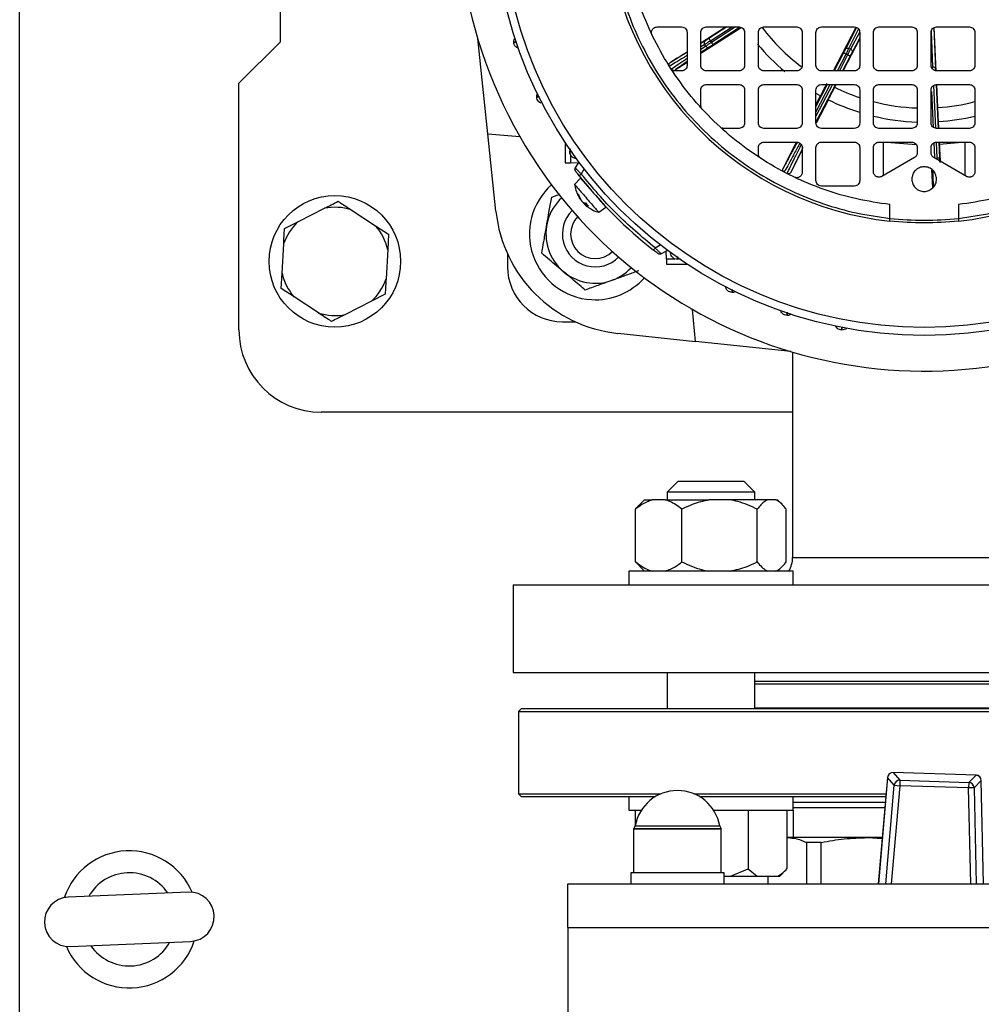
# Model space of a CAD drawing. Units: millimetres. Extents: x 48 to 4992, y 48 to 3516.
# Drawn here: x 815 to 990, y 2432 to 2611 of the extents above; entities that cross this region are included whole.
import ezdxf

# ---------------------------------------------------------------- set-up
doc = ezdxf.new("R2010")
doc.units = ezdxf.units.MM
doc.header["$LTSCALE"] = 12

msp = doc.modelspace()

# ---------------------------------------------------------------- linework, layer by layer
at = {"color": 7, "linetype": 'Continuous', "lineweight": 25}
for p, q in [((814.98, 2415.29), (814.98, 2849.29)), ((862.48, 2657.29), (862.48, 2607.29)), ((931.25, 2610.04), (935.73, 2610.04)), ((939.23, 2607.14), (943.77, 2610.04)), ((939.23, 2605.24), (946.61, 2609.97)), ((940.23, 2610.04), (946.23, 2610.04)), ((944.01, 2610.04), (940.72, 2607.93)), ((940.99, 2607.51), (944.94, 2610.04)), ((945.56, 2610.04), (941.17, 2607.23)), ((946.32, 2609.94), (941.44, 2606.81)), ((950.73, 2610.04), (956.73, 2610.04)), ((961.23, 2610.04), (967.23, 2610.04)), ((963.46, 2602.04), (967.57, 2609.98)), ((967.63, 2609.96), (965.63, 2606.02)), ((966.25, 2606.13), (968.03, 2609.62)), ((971.73, 2610.04), (977.73, 2610.04)), ((981.75, 2609.9), (982.03, 2602.42)), ((982.15, 2602), (981.78, 2609.92)), ((982.23, 2610.04), (988.23, 2610.04)), ((900.37, 2590.57), (898.54, 2607.96)), ((936.73, 2609.04), (936.73, 2603.04)), ((939.23, 2603.04), (939.23, 2609.04)), ((940.02, 2607.49), (939.23, 2607)), ((941.17, 2607.23), (940.99, 2607.51)), ((947.23, 2609.04), (947.23, 2603.04)), ((949.73, 2603.04), (949.73, 2609.04)), ((957.73, 2609.04), (957.73, 2603.04)), ((960.23, 2603.04), (960.23, 2609.04)), ((965.2, 2602.04), (968.23, 2607.91)), ((968.16, 2609.02), (966.55, 2605.97)), ((968.23, 2608.08), (966.82, 2605.4)), ((968.23, 2609.04), (968.23, 2603.04)), ((970.73, 2603.04), (970.73, 2609.04)), ((978.73, 2609.04), (978.73, 2603.04)), ((981.23, 2603.04), (981.23, 2609.04)), ((981.27, 2609.23), (981.51, 2602.78)), ((989.23, 2609.04), (989.23, 2603.04)), ((862.48, 2607.29), (854.98, 2599.79)), ((939.94, 2606.84), (939.23, 2606.4)), ((939.23, 2605.98), (940.12, 2606.56)), ((940.74, 2606.36), (939.23, 2605.37)), ((940.12, 2606.56), (939.94, 2606.84)), ((966.55, 2605.97), (966.25, 2606.13)), ((933.67, 2603.57), (936.73, 2605.54)), ((965.28, 2605.33), (963.58, 2602.04)), ((964.15, 2602.04), (965.73, 2605.1)), ((966.02, 2604.95), (964.52, 2602.04)), ((966.47, 2604.72), (965.08, 2602.04)), ((966.02, 2604.95), (965.73, 2605.1)), ((934.53, 2602.23), (936.73, 2603.64)), ((935.73, 2602.04), (934.59, 2602.04)), ((946.23, 2602.04), (940.23, 2602.04)), ((956.73, 2602.04), (950.73, 2602.04)), ((967.23, 2602.04), (961.23, 2602.04)), ((977.73, 2602.04), (971.73, 2602.04)), ((988.23, 2602.04), (982.23, 2602.04)), ((854.98, 2554.79), (854.98, 2599.79)), ((939.23, 2595.74), (939.23, 2598.54)), ((940.23, 2599.54), (946.23, 2599.54)), ((947.23, 2598.54), (947.23, 2592.54)), ((949.73, 2592.54), (949.73, 2598.54)), ((950.73, 2599.54), (956.73, 2599.54)), ((957.73, 2598.54), (957.73, 2592.54)), ((960.23, 2594.49), (962.85, 2599.54)), ((963.23, 2599.54), (960.23, 2593.76)), ((962.29, 2599.54), (960.23, 2595.57)), ((963.79, 2599.54), (960.23, 2592.68)), ((960.23, 2592.54), (960.23, 2598.54)), ((961.23, 2599.54), (967.23, 2599.54)), ((963.66, 2599.04), (963.91, 2599.54)), ((968.23, 2598.54), (968.23, 2592.54)), ((970.73, 2592.54), (970.73, 2598.54)), ((971.73, 2599.54), (977.73, 2599.54)), ((978.73, 2598.54), (978.73, 2592.54)), ((981.23, 2592.54), (981.23, 2598.54)), ((981.67, 2599.35), (982.03, 2591.59)), ((982.16, 2599.51), (982.53, 2591.54)), ((982.23, 2599.54), (988.23, 2599.54)), ((982.47, 2595.33), (982.27, 2599.53)), ((989.23, 2598.54), (989.23, 2592.54)), ((960.21, 2597.98), (961.08, 2597.5)), ((960.23, 2595.87), (961.08, 2597.5)), ((960.32, 2592.55), (962.5, 2596.76)), ((981.69, 2591.73), (981.39, 2598.27)), ((946.23, 2591.54), (943.43, 2591.54)), ((956.73, 2591.54), (950.73, 2591.54)), ((967.23, 2591.54), (961.23, 2591.54)), ((977.73, 2591.54), (971.73, 2591.54)), ((988.23, 2591.54), (982.23, 2591.54)), ((982.67, 2591.54), (982.61, 2592.78)), ((900.37, 2590.57), (906.22, 2590.06)), ((901.86, 2576.42), (900.37, 2590.57)), ((914.48, 2589.03), (914.48, 2585.29)), ((915.33, 2587.29), (915.42, 2587.76)), ((949.73, 2586.9), (949.73, 2588.04)), ((950.73, 2589.04), (956.73, 2589.04)), ((954.23, 2584.26), (956.71, 2589.04)), ((957.73, 2588.04), (957.73, 2583.56)), ((960.23, 2582.04), (960.23, 2588.04)), ((961.23, 2589.04), (967.23, 2589.04)), ((968.23, 2588.04), (968.23, 2582.04)), ((970.73, 2583.65), (970.73, 2588.04)), ((971.73, 2589.04), (977.73, 2589.04)), ((972.54, 2582.96), (972.54, 2589.1)), ((973.14, 2589.04), (978.56, 2588.58)), ((978.73, 2588.04), (978.73, 2587.12)), ((981.23, 2587.12), (981.23, 2588.04)), ((981.28, 2586.82), (981.23, 2587.85)), ((981.94, 2586.25), (981.82, 2588.95)), ((982.15, 2589), (982.28, 2586.15)), ((982.23, 2589.04), (988.23, 2589.04)), ((982.65, 2589.04), (982.78, 2586.17)), ((982.94, 2585.55), (982.78, 2589.04)), ((982.8, 2588.7), (986.83, 2589.04)), ((987.43, 2589.1), (987.43, 2582.96)), ((989.23, 2588.04), (989.23, 2583.65)), ((915.44, 2586.78), (915.44, 2585.27)), ((955.65, 2583.53), (957.73, 2587.55)), ((978.23, 2586.25), (972.23, 2582.78)), ((987.73, 2582.78), (981.73, 2586.25)), ((916.86, 2585.23), (915.44, 2585.27)), ((916.99, 2585.45), (916.34, 2584.33)), ((917.97, 2584.16), (917.44, 2583.22)), ((917.31, 2582.45), (916.22, 2581.32)), ((981.56, 2580.7), (981.41, 2583.99)), ((967.23, 2581.04), (961.23, 2581.04)), ((912.04, 2579), (913.54, 2579.54)), ((917.08, 2578.88), (916.66, 2579.74)), ((916.73, 2579.52), (917.12, 2578.86)), ((916.93, 2579.44), (917.27, 2578.66)), ((865.82, 2574.57), (870.57, 2576.97)), ((917.84, 2578.01), (918.28, 2577.88)), ((918.27, 2577.88), (918.06, 2577.66)), ((918.18, 2577.62), (918.35, 2577.79)), ((918.75, 2577.34), (918.18, 2577.62)), ((918.33, 2577.43), (918.64, 2577.23)), ((920.63, 2576.24), (921.91, 2577.17)), ((973.73, 2575.13), (973.73, 2577.65)), ((986.23, 2577.65), (986.23, 2575.13)), ((875.45, 2576.7), (879.91, 2573.79)), ((863.3, 2573.29), (865.82, 2574.57)), ((879.91, 2573.79), (882.27, 2572.25)), ((882.27, 2572.25), (882.12, 2569.43)), ((862.85, 2565.16), (863.15, 2570.48)), ((930.91, 2569.75), (931.85, 2570.28)), ((882.12, 2569.43), (881.82, 2564.11)), ((903.98, 2568.63), (903.98, 2566.29)), ((933.14, 2569.3), (932.02, 2568.65)), ((932.96, 2567.75), (932.92, 2569.17)), ((932.96, 2567.75), (934.47, 2567.75)), ((932.98, 2566.79), (936.72, 2566.79)), ((935.46, 2567.73), (934.98, 2567.64)), ((862.7, 2562.34), (862.85, 2565.16)), ((865.06, 2560.8), (862.7, 2562.34)), ((869.52, 2557.88), (865.06, 2560.8)), ((881.67, 2561.29), (879.15, 2560.02)), ((879.15, 2560.02), (874.4, 2557.62)), ((938.26, 2552.68), (937.75, 2558.53)), ((913.98, 2556.29), (916.32, 2556.29)), ((924.11, 2554.17), (938.26, 2552.68)), ((955.65, 2550.85), (938.26, 2552.68)), ((955.98, 2550.75), (955.98, 2513.29)), ((955.98, 2539.79), (869.98, 2539.79)), ((935.09, 2527.19), (933.09, 2525.19)), ((935.09, 2527.19), (941.03, 2527.19)), ((941.03, 2527.19), (947.09, 2527.19)), ((949.09, 2525.19), (947.09, 2527.19)), ((933.09, 2525.19), (933.09, 2523.79)), ((941.01, 2525.19), (933.09, 2525.19)), ((949.09, 2525.19), (941.01, 2525.19)), ((949.09, 2523.79), (949.09, 2525.19)), ((928.94, 2523.79), (928.1, 2522.96)), ((928.94, 2523.79), (930.39, 2523.79)), ((932.75, 2523.79), (930.39, 2523.79)), ((932.75, 2523.79), (940.73, 2523.79)), ((944.58, 2523.79), (940.73, 2523.79)), ((951.43, 2523.79), (944.58, 2523.79)), ((952.92, 2523.79), (951.43, 2523.79)), ((952.92, 2523.79), (953.25, 2523.79)), ((954.08, 2522.96), (953.25, 2523.79)), ((927.35, 2512.49), (927.35, 2522.09)), ((935.79, 2512.49), (935.79, 2522.09)), ((949.52, 2512.49), (949.52, 2522.09)), ((954.83, 2512.49), (954.83, 2522.09)), ((928.13, 2511.71), (927.35, 2512.49)), ((955.98, 2513.29), (979.98, 2513.29)), ((979.98, 2513.29), (1003.98, 2513.29)), ((926.09, 2510.79), (926.09, 2508.29)), ((956.09, 2510.79), (926.09, 2510.79)), ((928.1, 2511.63), (928.94, 2510.79)), ((953.25, 2510.79), (954.08, 2511.63)), ((956.09, 2508.29), (956.09, 2510.79)), ((904.98, 2508.29), (904.98, 2492.29)), ((904.98, 2508.29), (1054.98, 2508.29)), ((904.98, 2492.29), (1054.98, 2492.29)), ((933.09, 2492.29), (933.09, 2485.69)), ((949.09, 2485.69), (949.09, 2492.29)), ((1010.88, 2490.19), (949.09, 2490.19)), ((906.48, 2485.69), (905.98, 2485.19)), ((1053.48, 2485.69), (906.48, 2485.69)), ((996.9, 2485.83), (949.09, 2485.83)), ((905.98, 2485.19), (905.98, 2470.19)), ((905.98, 2485.19), (1053.98, 2485.19)), ((973.29, 2473.15), (971.62, 2453.79)), ((973.29, 2473.15), (971.63, 2453.79)), ((974.53, 2471.75), (973.29, 2473.15)), ((973.29, 2473.15), (973.29, 2473.15)), ((989.44, 2473.58), (974.31, 2474.06)), ((974.31, 2474.06), (975.55, 2472.66)), ((989.44, 2473.58), (974.31, 2474.06)), ((974.31, 2474.06), (974.31, 2474.06)), ((988.11, 2472.27), (989.44, 2473.58)), ((989.44, 2473.58), (989.44, 2473.58)), ((972.99, 2453.79), (974.53, 2471.75)), ((975.52, 2471.67), (973.99, 2453.79)), ((974.53, 2471.75), (975.52, 2471.67)), ((975.55, 2472.66), (975.52, 2471.67)), ((988.08, 2471.27), (975.52, 2471.67)), ((975.55, 2472.66), (988.11, 2472.27)), ((988.11, 2472.27), (988.08, 2471.27)), ((989.08, 2471.29), (988.08, 2471.27)), ((988.47, 2453.79), (988.08, 2471.27)), ((990.4, 2472.61), (989.08, 2471.29)), ((989.08, 2471.29), (989.47, 2453.79)), ((990.83, 2453.79), (990.4, 2472.61)), ((990.4, 2472.61), (990.41, 2472.61)), ((905.98, 2470.19), (906.48, 2469.69)), ((905.98, 2470.19), (927.66, 2470.19)), ((906.48, 2469.69), (928.01, 2469.69)), ((926.09, 2469.69), (926.09, 2467.19)), ((927.66, 2470.19), (931.98, 2470.19)), ((928.01, 2469.69), (930.98, 2469.69)), ((937.99, 2470.19), (973.03, 2470.19)), ((938.99, 2469.69), (972.99, 2469.69)), ((956.09, 2467.19), (956.09, 2469.69)), ((956.09, 2468.69), (972.9, 2468.69)), ((926.09, 2467.19), (928.39, 2467.19)), ((927.24, 2467.19), (927.24, 2464.22)), ((941.58, 2467.19), (956.09, 2467.19)), ((947.9, 2467.19), (947.9, 2456.49)), ((954.95, 2467.19), (954.95, 2456.49)), ((956.08, 2467.19), (956.08, 2462.19)), ((927.26, 2464.33), (942.15, 2464.33)), ((942.15, 2464.33), (942.71, 2464.33)), ((926.98, 2463.79), (926.98, 2455.79)), ((942.98, 2463.79), (926.98, 2463.79)), ((926.98, 2463.79), (942.41, 2463.79)), ((942.41, 2463.79), (942.98, 2463.79)), ((942.98, 2455.79), (942.98, 2463.79)), ((955.04, 2462.19), (954.95, 2462.19)), ((969.65, 2462.19), (955.04, 2462.19)), ((969.65, 2462.19), (972.33, 2462.05)), ((972.34, 2462.19), (969.65, 2462.19)), ((958.53, 2461.33), (958.53, 2453.79)), ((961.22, 2461.33), (958.53, 2461.33)), ((961.22, 2453.79), (961.22, 2461.33)), ((926.48, 2455.79), (926.48, 2453.79)), ((934.98, 2455.79), (926.48, 2455.79)), ((943.48, 2455.79), (934.98, 2455.79)), ((943.48, 2453.79), (943.48, 2455.79)), ((943.48, 2455.19), (944.66, 2455.19)), ((944.66, 2455.19), (947.9, 2456.49)), ((944.66, 2455.19), (949.54, 2455.19)), ((947.9, 2456.49), (949.54, 2455.19)), ((949.54, 2455.19), (953.3, 2455.19)), ((951.48, 2455.19), (951.48, 2453.79)), ((951.55, 2453.79), (951.55, 2455.19)), ((953.3, 2455.19), (953.65, 2455.19)), ((953.65, 2455.19), (954.95, 2456.49)), ((914.98, 2453.79), (1414.98, 2453.79)), ((914.98, 2445.79), (914.98, 2453.79)), ((845.78, 2452.26), (823.8, 2451.32)), ((914.98, 2445.79), (1414.98, 2445.79)), ((914.98, 2445.79), (914.98, 2412.79)), ((824.19, 2442.33), (846.17, 2443.27))]:
    msp.add_line(p, q, dxfattribs=at)
for centre, radius in [((979.98, 2632.29), 78.5), ((979.98, 2632.29), 77.04), ((872.48, 2567.29), 12)]:
    msp.add_circle(centre, radius, dxfattribs=at)
for centre, radius, start, end in [((979.98, 2632.29), 85, 118.9935, 22.5227), ((979.98, 2632.29), 58, 186.1861, 263.8139), ((979.98, 2632.29), 58, 276.1861, 353.8139), ((979.98, 2632.29), 37.04, 217.1547, 232.6852), ((979.98, 2632.29), 39.6, 219.893, 230.1096), ((979.98, 2632.29), 37.04, 243.8461, 251.422), ((979.98, 2632.29), 39.6, 243.7983, 252.688), ((979.98, 2632.29), 37.04, 255.5299, 268.0648), ((979.98, 2632.29), 37.04, 273.8461, 284.4697), ((979.98, 2632.29), 39.6, 256.4625, 268.1888), ((979.98, 2632.29), 39.6, 273.7983, 283.5252), ((979.98, 2632.29), 80, 218.1144, 231.8856), ((919.98, 2572.29), 12, 131.65, 266.6579), ((919.98, 2572.29), 8.99, 132.9022, 317.0978), ((872.48, 2567.29), 9.87, 72.5, 101.1848), ((926.72, 2579.03), 25, 186, 264), ((919.98, 2572.29), 6, 134.381, 315.619), ((919.98, 2572.29), 4.5, 135.3564, 314.6436), ((872.48, 2567.29), 9.87, 132.5, 161.1848), ((872.48, 2567.29), 9.87, 12.5, 41.1848), ((913.98, 2566.29), 10, 180, 270), ((872.48, 2567.29), 9.87, 192.5, 221.1848), ((872.48, 2567.29), 9.87, 312.5, 341.1848), ((919.98, 2572.29), 12, 266.6579, 318.35), ((872.48, 2567.29), 9.87, 252.5, 281.1848), ((869.98, 2554.79), 15, 180, 270), ((950.98, 2513.29), 5, 330, 0), ((974.28, 2473.06), 1, 88.191, 175.0905), ((974.29, 2473.05), 1.01, 88.6663, 174.6152), ((989.41, 2472.58), 1, 1.2915, 88.191), ((989.4, 2472.58), 1.01, 1.7668, 87.7157), ((975.53, 2471.66), 1.01, 88.6663, 174.6152), ((988.07, 2471.26), 1.01, 1.7668, 87.7157), ((934.98, 2462.95), 7.84, 10.1023, 169.8977), ((926.28, 2464.5), 1, 315, 349.8977), ((943.69, 2464.5), 1, 190.1023, 225), ((834.98, 2447.29), 12.5, 92.5996, 161.6128), ((834.98, 2447.29), 12.5, 23.3031, 92.5996), ((834.98, 2447.29), 8.5, 34.4236, 150.4922), ((823.99, 2446.82), 4.5, 92.4579, 272.4579), ((845.97, 2447.77), 4.5, 272.4579, 92.4579), ((834.98, 2447.29), 12.5, 203.3031, 341.6128), ((834.98, 2447.29), 8.5, 214.4236, 330.4922)]:
    msp.add_arc(centre, radius, start, end, dxfattribs=at)
for points, knots in [([(922.83, 2626.04), (923.11, 2624.01), (923.69, 2619.9), (925.41, 2613.83), (927.81, 2607.84), (930.94, 2602.04), (934.77, 2596.56), (939.23, 2591.54), (944.25, 2587.08), (949.73, 2583.25), (955.53, 2580.12), (961.52, 2577.72), (967.59, 2576), (971.7, 2575.42), (973.73, 2575.13)], [0, 0, 0, 0, 0.079117, 0.160039, 0.242648, 0.327751, 0.413584, 0.5, 0.58641, 0.672243, 0.757352, 0.839955, 0.92088, 1, 1, 1, 1]), ([(986.23, 2575.13), (988.27, 2575.42), (992.38, 2576), (998.45, 2577.72), (1004.44, 2580.12), (1010.24, 2583.25), (1015.72, 2587.08), (1020.74, 2591.54), (1025.2, 2596.56), (1029.03, 2602.04), (1032.16, 2607.84), (1034.56, 2613.83), (1036.28, 2619.9), (1036.86, 2624.01), (1037.14, 2626.04)], [0, 0, 0, 0, 0.079117, 0.160039, 0.242648, 0.327751, 0.413584, 0.5, 0.58641, 0.672243, 0.757352, 0.839955, 0.92088, 1, 1, 1, 1]), ([(905.11, 2607.29), (905.13, 2607.46), (905.15, 2607.72), (905.3, 2607.92), (905.36, 2608)], [0, 0, 0, 0, 0.630736, 1, 1, 1, 1]), ([(940.02, 2607.49), (939.97, 2607.45), (939.88, 2607.36), (939.84, 2607.18), (939.86, 2606.99), (939.91, 2606.89), (939.94, 2606.84)], [0, 0, 0, 0, 0.279833, 0.559085, 0.779496, 1, 1, 1, 1]), ([(940.72, 2607.93), (940.65, 2607.89), (940.51, 2607.8), (940.32, 2607.68), (940.14, 2607.57), (940.06, 2607.51), (940.02, 2607.49)], [0, 0, 0, 0, 0.24986, 0.499989, 0.74986, 1, 1, 1, 1]), ([(905.59, 2607.29), (905.5, 2607.29), (905.18, 2607.29), (905.14, 2607.29), (905.11, 2607.29)], [0, 0, 0, 0, 0.300047, 1, 1, 1, 1]), ([(905.11, 2607.29), (905.14, 2607.29), (905.18, 2607.29), (905.5, 2607.28), (905.6, 2607.28)], [0, 0, 0, 0, 0.695279, 1, 1, 1, 1]), ([(940.12, 2606.56), (940.16, 2606.5), (940.26, 2606.39), (940.44, 2606.31), (940.61, 2606.3), (940.69, 2606.34), (940.74, 2606.36)], [0, 0, 0, 0, 0.2798334, 0.5590846, 0.7794956, 1, 1, 1, 1]), ([(941.44, 2606.81), (941.37, 2606.77), (941.23, 2606.68), (941.04, 2606.55), (940.86, 2606.44), (940.78, 2606.39), (940.74, 2606.36)], [0, 0, 0, 0, 0.24986, 0.499989, 0.74986, 1, 1, 1, 1]), ([(965.63, 2606.02), (965.61, 2605.97), (965.57, 2605.88), (965.48, 2605.71), (965.39, 2605.53), (965.32, 2605.4), (965.28, 2605.33)], [0, 0, 0, 0, 0.249241, 0.499966, 0.749249, 1, 1, 1, 1]), ([(936.73, 2604.85), (936.55, 2604.73), (935.69, 2604.2), (934.52, 2603.48), (933.86, 2603.09), (933.51, 2602.88)], [0, 0, 0, 0, 0.118809, 0.541817, 1, 1, 1, 1]), ([(936.73, 2605.44), (936.49, 2605.29), (935.64, 2604.76), (934.56, 2604.11), (933.96, 2603.75), (933.67, 2603.57)], [0, 0, 0, 0, 0.163768, 0.581872, 1, 1, 1, 1]), ([(933.83, 2602.37), (934.17, 2602.6), (934.81, 2603.04), (935.88, 2603.76), (936.63, 2604.26), (936.73, 2604.33)], [0, 0, 0, 0, 0.482979, 0.928879, 1, 1, 1, 1]), ([(966.82, 2605.4), (966.8, 2605.36), (966.75, 2605.27), (966.66, 2605.1), (966.57, 2604.92), (966.5, 2604.79), (966.47, 2604.72)], [0, 0, 0, 0, 0.249241, 0.499966, 0.749249, 1, 1, 1, 1]), ([(933.51, 2602.88), (933.48, 2602.94), (933.42, 2603.06), (933.43, 2603.26), (933.51, 2603.45), (933.62, 2603.53), (933.67, 2603.57)], [0, 0, 0, 0, 0.2499556, 0.4997138, 0.7496409, 1, 1, 1, 1]), ([(936.73, 2603.72), (936.28, 2603.41), (935.34, 2602.78), (934.8, 2602.42), (934.53, 2602.23)], [0, 0, 0, 0, 0.483847, 1, 1, 1, 1]), ([(981.53, 2602.33), (981.53, 2602.41), (981.52, 2602.58), (981.52, 2602.71), (981.51, 2602.78)], [0, 0, 0, 0, 0.435212, 1, 1, 1, 1]), ([(982.03, 2602.42), (982.03, 2602.37), (982.04, 2602.27), (982.04, 2602.12), (982.05, 2602.01), (982.05, 2601.98)], [0, 0, 0, 0, 0.399036, 0.800448, 1, 1, 1, 1]), ([(961.08, 2597.5), (961.1, 2597.53), (961.14, 2597.59), (961.41, 2598.1), (961.8, 2598.84), (962.11, 2599.45), (962.27, 2599.76)], [0, 0, 0, 0, 0.25094, 0.501143, 0.750733, 1, 1, 1, 1]), ([(962.5, 2596.76), (962.51, 2596.8), (962.54, 2596.87), (962.8, 2597.38), (963.18, 2598.12), (963.5, 2598.74), (963.66, 2599.04)], [0, 0, 0, 0, 0.25094, 0.501143, 0.750733, 1, 1, 1, 1]), ([(909.31, 2597.29), (909.32, 2597.46), (909.33, 2597.69), (909.47, 2597.87), (909.5, 2597.92)], [0, 0, 0, 0, 0.716587, 1, 1, 1, 1]), ([(909.84, 2597.29), (909.72, 2597.29), (909.38, 2597.29), (909.34, 2597.29), (909.31, 2597.29)], [0, 0, 0, 0, 0.335793, 1, 1, 1, 1]), ([(909.31, 2597.29), (909.34, 2597.29), (909.38, 2597.28), (909.73, 2597.27), (909.84, 2597.27)], [0, 0, 0, 0, 0.65805, 1, 1, 1, 1]), ([(939.29, 2595.42), (939.28, 2595.47), (939.24, 2595.57), (939.24, 2595.68), (939.23, 2595.74)], [0, 0, 0, 0, 0.439428, 1, 1, 1, 1]), ([(982.61, 2592.78), (982.6, 2592.82), (982.6, 2592.89), (982.56, 2593.47), (982.52, 2594.3), (982.49, 2594.99), (982.47, 2595.33)], [0, 0, 0, 0, 0.25094, 0.501143, 0.750733, 1, 1, 1, 1]), ([(943.43, 2591.54), (943.37, 2591.55), (943.26, 2591.55), (943.16, 2591.59), (943.11, 2591.6)], [0, 0, 0, 0, 0.560572, 1, 1, 1, 1]), ([(915.44, 2587.81), (915.41, 2587.72), (915.35, 2587.56), (915.32, 2587.29), (915.35, 2587.03), (915.41, 2586.86), (915.44, 2586.78)], [0, 0, 0, 0, 0.250684, 0.500006, 0.749561, 1, 1, 1, 1]), ([(956.79, 2588.98), (956.72, 2588.84), (956.23, 2587.92), (955.54, 2586.64), (954.73, 2585.15), (954.4, 2584.56), (954.23, 2584.26)], [0, 0, 0, 0, 0.059596, 0.373069, 0.686526, 1, 1, 1, 1]), ([(957.29, 2588.85), (957.18, 2588.63), (956.66, 2587.65), (955.89, 2586.23), (955, 2584.59), (954.63, 2583.93), (954.44, 2583.58)], [0, 0, 0, 0, 0.082047, 0.362582, 0.668569, 1, 1, 1, 1]), ([(954.98, 2583.31), (955.15, 2583.66), (955.47, 2584.35), (956.3, 2586.02), (957, 2587.43), (957.48, 2588.38), (957.57, 2588.56)], [0, 0, 0, 0, 0.336283, 0.646748, 0.93139, 1, 1, 1, 1]), ([(957.88, 2588.05), (957.85, 2588.01), (957.44, 2587.18), (956.84, 2585.98), (956.09, 2584.45), (955.8, 2583.83), (955.65, 2583.53)], [0, 0, 0, 0, 0.0208228, 0.3472205, 0.6736013, 1, 1, 1, 1]), ([(915.78, 2587.28), (915.69, 2587.28), (915.39, 2587.28), (915.36, 2587.29), (915.33, 2587.29)], [0, 0, 0, 0, 0.269261, 1, 1, 1, 1]), ([(915.72, 2587.27), (915.66, 2587.27), (915.38, 2587.28), (915.35, 2587.29), (915.33, 2587.29)], [0, 0, 0, 0, 0.220716, 1, 1, 1, 1]), ([(982.78, 2586.17), (982.78, 2586.09), (982.79, 2585.93), (982.8, 2585.7), (982.81, 2585.49), (982.82, 2585.39), (982.82, 2585.34)], [0, 0, 0, 0, 0.24986, 0.499989, 0.74986, 1, 1, 1, 1]), ([(914.48, 2585.29), (914.5, 2585.29), (914.52, 2585.29), (914.74, 2585.29), (915.07, 2585.28), (915.32, 2585.27), (915.44, 2585.27)], [0, 0, 0, 0, 0.240626, 0.499945, 0.759298, 1, 1, 1, 1]), ([(916.34, 2584.33), (916.34, 2584.32), (916.35, 2584.32), (916.42, 2584.25), (916.52, 2584.14), (916.71, 2583.95), (917.02, 2583.64), (917.3, 2583.36), (917.44, 2583.22)], [0, 0, 0, 0, 0.119675, 0.243862, 0.37288, 0.507011, 0.754824, 1, 1, 1, 1]), ([(954.44, 2583.58), (954.39, 2583.62), (954.28, 2583.7), (954.18, 2583.88), (954.16, 2584.08), (954.21, 2584.2), (954.23, 2584.26)], [0, 0, 0, 0, 0.2499556, 0.4997138, 0.7496409, 1, 1, 1, 1]), ([(917.04, 2582.92), (916.96, 2583.02), (916.79, 2583.24), (916.6, 2583.48), (916.49, 2583.63), (916.43, 2583.71), (916.38, 2583.77), (916.38, 2583.77), (916.38, 2583.78)], [0, 0, 0, 0, 0.250247, 0.500507, 0.62697, 0.750928, 0.876379, 1, 1, 1, 1]), ([(917.31, 2582.45), (917.33, 2582.43), (917.35, 2582.41), (917.52, 2582.21), (917.61, 2582.11)], [0, 0, 0, 0, 0.491162, 1, 1, 1, 1]), ([(955.65, 2583.53), (955.62, 2583.47), (955.54, 2583.36), (955.36, 2583.27), (955.2, 2583.25), (955.07, 2583.27), (955.01, 2583.29), (954.98, 2583.31)], [0, 0, 0, 0, 0.250392, 0.499861, 0.749159, 0.874812, 1, 1, 1, 1]), ([(981.53, 2583.91), (981.55, 2583.5), (981.59, 2582.28), (981.61, 2581.38), (981.63, 2580.79)], [0, 0, 0, 0, 0.342528, 1, 1, 1, 1]), ([(916.25, 2581.28), (916.24, 2581.29), (916.2, 2581.34), (916.37, 2581.14), (916.5, 2580.99)], [0, 0, 0, 0, 0.2313574, 1, 1, 1, 1]), ([(916.26, 2581.28), (916.27, 2581.13), (916.3, 2580.58), (916.51, 2580.07), (916.67, 2579.71)], [0, 0, 0, 0, 0.275529, 1, 1, 1, 1]), ([(916.5, 2580.99), (916.67, 2580.8), (917.01, 2580.41), (917.81, 2579.48), (918.69, 2578.47), (919.53, 2577.5), (920.19, 2576.74), (920.59, 2576.29), (920.59, 2576.29), (920.59, 2576.28)], [0, 0, 0, 0, 0.149276, 0.298552, 0.447828, 0.597104, 0.74638, 0.895656, 1, 1, 1, 1]), ([(910.21, 2568.77), (910.33, 2569.47), (910.59, 2570.9), (911.06, 2573.54), (911.57, 2576.38), (911.9, 2578.2), (912.04, 2579)], [0, 0, 0, 0, 0.216459, 0.440319, 0.751907, 1, 1, 1, 1]), ([(916.93, 2579.44), (916.93, 2579.42), (916.95, 2579.39), (916.99, 2579.36), (917.04, 2579.35), (917.08, 2579.36), (917.1, 2579.37)], [0, 0, 0, 0, 0.249153, 0.500076, 0.748891, 1, 1, 1, 1]), ([(917.28, 2578.59), (917.28, 2578.59), (917.28, 2578.58), (917.26, 2578.6), (917.24, 2578.63), (917.19, 2578.69), (917.14, 2578.78), (917.1, 2578.84), (917.08, 2578.88)], [0, 0, 0, 0, 0.037169, 0.220143, 0.407399, 0.599459, 0.796829, 1, 1, 1, 1]), ([(870.57, 2576.97), (870.98, 2577.18), (871.84, 2577.62), (872.66, 2578.03), (873.09, 2578.25)], [0, 0, 0, 0, 0.472183, 1, 1, 1, 1]), ([(873.09, 2578.25), (873.23, 2578.15), (873.99, 2577.66), (874.8, 2577.13), (875.45, 2576.7)], [0, 0, 0, 0, 0.185981, 1, 1, 1, 1]), ([(917.27, 2578.66), (917.29, 2578.63), (917.32, 2578.57), (917.4, 2578.46), (917.47, 2578.36), (917.56, 2578.26), (917.64, 2578.17), (917.71, 2578.1), (917.78, 2578.04), (917.82, 2578.02), (917.84, 2578.01)], [0, 0, 0, 0, 0.12753, 0.24759, 0.375411, 0.500964, 0.618803, 0.741038, 0.867998, 1, 1, 1, 1]), ([(918.14, 2577.65), (918.11, 2577.68), (918.05, 2577.72), (917.96, 2577.81), (917.87, 2577.9), (917.79, 2577.99), (917.71, 2578.08), (917.65, 2578.17), (917.6, 2578.25), (917.58, 2578.29), (917.58, 2578.31)], [0, 0, 0, 0, 0.132452, 0.25988, 0.382604, 0.500958, 0.618799, 0.741035, 0.867996, 1, 1, 1, 1]), ([(918.18, 2577.62), (918.15, 2577.63), (918.11, 2577.66), (918.08, 2577.68), (918.07, 2577.67), (918.08, 2577.66), (918.11, 2577.62), (918.17, 2577.57), (918.24, 2577.51), (918.3, 2577.46), (918.33, 2577.43)], [0, 0, 0, 0, 0.132457, 0.25989, 0.382619, 0.500978, 0.618814, 0.741045, 0.868001, 1, 1, 1, 1]), ([(918.28, 2577.88), (918.27, 2577.88), (918.25, 2577.89), (918.25, 2577.91), (918.26, 2577.95), (918.29, 2577.98), (918.3, 2577.99)], [0, 0, 0, 0, 0.251048, 0.500328, 0.750765, 1, 1, 1, 1]), ([(918.38, 2577.43), (918.64, 2577.23), (919.25, 2576.74), (920.03, 2576.37), (920.54, 2576.28), (920.59, 2576.27)], [0, 0, 0, 0, 0.386975, 0.93339, 1, 1, 1, 1]), ([(918.75, 2577.34), (918.73, 2577.35), (918.71, 2577.36), (918.7, 2577.4), (918.7, 2577.45), (918.71, 2577.48), (918.72, 2577.5)], [0, 0, 0, 0, 0.249153, 0.500076, 0.748891, 1, 1, 1, 1]), ([(973.73, 2574.63), (973.73, 2574.64), (973.73, 2574.65), (973.73, 2574.77), (973.73, 2574.94), (973.73, 2575.07), (973.73, 2575.13)], [0, 0, 0, 0, 0.249899, 0.499859, 0.749898, 1, 1, 1, 1]), ([(986.23, 2575.13), (986.23, 2575.07), (986.23, 2574.94), (986.23, 2574.77), (986.23, 2574.68), (986.23, 2574.64), (986.23, 2574.63), (986.23, 2574.63)], [0, 0, 0, 0, 0.2498308, 0.4995986, 0.7492875, 0.8745932, 1, 1, 1, 1]), ([(863.15, 2570.48), (863.17, 2570.93), (863.22, 2571.9), (863.27, 2572.81), (863.3, 2573.29)], [0, 0, 0, 0, 0.472183, 1, 1, 1, 1]), ([(918.15, 2562.07), (917.81, 2562.35), (917.04, 2563), (915.75, 2564.09), (914.34, 2565.28), (912.93, 2566.47), (911.55, 2567.64), (910.67, 2568.38), (910.21, 2568.77)], [0, 0, 0, 0, 0.1352696, 0.3096247, 0.4835527, 0.6497959, 0.8163633, 1, 1, 1, 1]), ([(931.47, 2568.69), (931.46, 2568.69), (931.46, 2568.69), (931.4, 2568.74), (931.31, 2568.8), (931.17, 2568.92), (930.93, 2569.1), (930.71, 2569.27), (930.61, 2569.35)], [0, 0, 0, 0, 0.122928, 0.249788, 0.375226, 0.500615, 0.749935, 1, 1, 1, 1]), ([(930.91, 2569.75), (931.05, 2569.61), (931.33, 2569.33), (931.64, 2569.02), (931.83, 2568.83), (931.94, 2568.73), (932.01, 2568.66), (932.01, 2568.65), (932.02, 2568.65)], [0, 0, 0, 0, 0.2448959, 0.4917062, 0.6263723, 0.7557816, 0.8802178, 1, 1, 1, 1]), ([(934.96, 2568.19), (934.96, 2568.06), (934.97, 2567.71), (934.98, 2567.67), (934.98, 2567.64)], [0, 0, 0, 0, 0.3468993, 1, 1, 1, 1]), ([(934.98, 2567.64), (934.98, 2567.67), (934.97, 2567.71), (934.97, 2568.06), (934.97, 2568.17)], [0, 0, 0, 0, 0.661752, 1, 1, 1, 1]), ([(932.96, 2567.75), (932.96, 2567.63), (932.97, 2567.38), (932.98, 2567.05), (932.98, 2566.83), (932.98, 2566.81), (932.98, 2566.79)], [0, 0, 0, 0, 0.240702, 0.500055, 0.759374, 1, 1, 1, 1]), ([(927.92, 2565.59), (927.25, 2565.35), (925.89, 2564.86), (923.36, 2563.95), (920.65, 2562.97), (918.92, 2562.34), (918.15, 2562.07)], [0, 0, 0, 0, 0.216459, 0.440319, 0.751907, 1, 1, 1, 1]), ([(881.82, 2564.11), (881.8, 2563.66), (881.74, 2562.69), (881.69, 2561.78), (881.67, 2561.29)], [0, 0, 0, 0, 0.472183, 1, 1, 1, 1]), ([(944.98, 2561.62), (944.82, 2561.64), (944.5, 2561.67), (944.1, 2561.95), (943.84, 2562.28), (943.8, 2562.52), (943.79, 2562.6)], [0, 0, 0, 0, 0.285683, 0.571366, 0.85705, 1, 1, 1, 1]), ([(944.96, 2562.18), (944.96, 2562.05), (944.97, 2561.7), (944.98, 2561.65), (944.98, 2561.62)], [0, 0, 0, 0, 0.359714, 1, 1, 1, 1]), ([(944.98, 2561.62), (944.98, 2561.65), (944.98, 2561.7), (944.98, 2562.05), (944.98, 2562.17)], [0, 0, 0, 0, 0.646689, 1, 1, 1, 1]), ([(945.62, 2561.82), (945.57, 2561.78), (945.38, 2561.64), (945.15, 2561.63), (944.98, 2561.62)], [0, 0, 0, 0, 0.292305, 1, 1, 1, 1]), ([(871.88, 2556.34), (871.74, 2556.43), (870.98, 2556.93), (870.17, 2557.46), (869.52, 2557.88)], [0, 0, 0, 0, 0.185981, 1, 1, 1, 1]), ([(874.4, 2557.62), (873.99, 2557.41), (873.13, 2556.97), (872.31, 2556.56), (871.88, 2556.34)], [0, 0, 0, 0, 0.472183, 1, 1, 1, 1]), ([(954.96, 2558), (954.97, 2557.87), (954.98, 2557.51), (954.98, 2557.46), (954.98, 2557.42)], [0, 0, 0, 0, 0.373323, 1, 1, 1, 1]), ([(954.98, 2557.42), (954.98, 2557.46), (954.98, 2557.51), (954.98, 2557.86), (954.98, 2558)], [0, 0, 0, 0, 0.63112, 1, 1, 1, 1]), ([(955.74, 2557.7), (955.65, 2557.63), (955.43, 2557.46), (955.15, 2557.44), (954.98, 2557.42)], [0, 0, 0, 0, 0.418488, 1, 1, 1, 1]), ([(964.97, 2555.36), (964.97, 2555.21), (964.98, 2554.84), (964.98, 2554.79), (964.98, 2554.75)], [0, 0, 0, 0, 0.389589, 1, 1, 1, 1]), ([(964.98, 2554.75), (964.98, 2554.79), (964.98, 2554.84), (964.98, 2555.21), (964.99, 2555.36)], [0, 0, 0, 0, 0.613655, 1, 1, 1, 1]), ([(965.88, 2555.14), (965.87, 2555.13), (965.78, 2554.99), (965.46, 2554.82), (965.14, 2554.78), (964.98, 2554.75)], [0, 0, 0, 0, 0.041331, 0.520665, 1, 1, 1, 1]), ([(930.39, 2523.79), (929.74, 2523.55), (928.7, 2523.15), (927.73, 2522.39), (927.35, 2522.09)], [0, 0, 0, 0, 0.613155, 1, 1, 1, 1]), ([(935.79, 2522.09), (935.07, 2522.64), (934.09, 2523.37), (933.03, 2523.71), (932.75, 2523.79)], [0, 0, 0, 0, 0.735439, 1, 1, 1, 1]), ([(940.73, 2523.79), (939.68, 2523.55), (937.97, 2523.15), (936.4, 2522.39), (935.79, 2522.09)], [0, 0, 0, 0, 0.613155, 1, 1, 1, 1]), ([(949.52, 2522.09), (948.35, 2522.64), (946.75, 2523.37), (945.04, 2523.71), (944.58, 2523.79)], [0, 0, 0, 0, 0.735439, 1, 1, 1, 1]), ([(951.43, 2523.79), (951.26, 2523.71), (950.6, 2523.38), (949.98, 2522.64), (949.52, 2522.09)], [0, 0, 0, 0, 0.263334, 1, 1, 1, 1]), ([(954.83, 2522.09), (954.75, 2522.19), (954.41, 2522.63), (953.79, 2523.31), (953.21, 2523.63), (952.92, 2523.79)], [0, 0, 0, 0, 0.129165, 0.5608042, 1, 1, 1, 1]), ([(927.35, 2522.09), (927.43, 2522.2), (927.68, 2522.52), (927.94, 2522.77), (928.12, 2522.95)], [0, 0, 0, 0, 0.312817, 1, 1, 1, 1]), ([(927.35, 2512.49), (928.08, 2511.95), (929.06, 2511.21), (930.11, 2510.88), (930.39, 2510.79)], [0, 0, 0, 0, 0.7354385, 1, 1, 1, 1]), ([(932.75, 2510.79), (933.4, 2511.04), (934.44, 2511.43), (935.41, 2512.2), (935.79, 2512.49)], [0, 0, 0, 0, 0.613155, 1, 1, 1, 1]), ([(935.79, 2512.49), (936.96, 2511.95), (938.56, 2511.21), (940.27, 2510.88), (940.73, 2510.79)], [0, 0, 0, 0, 0.735439, 1, 1, 1, 1]), ([(944.58, 2510.79), (945.63, 2511.04), (947.34, 2511.43), (948.91, 2512.2), (949.52, 2512.49)], [0, 0, 0, 0, 0.613155, 1, 1, 1, 1]), ([(949.52, 2512.49), (949.6, 2512.39), (949.94, 2511.96), (950.57, 2511.28), (951.14, 2510.96), (951.43, 2510.79)], [0, 0, 0, 0, 0.129165, 0.5608042, 1, 1, 1, 1]), ([(952.92, 2510.79), (953.1, 2510.88), (953.76, 2511.21), (954.38, 2511.95), (954.83, 2512.49)], [0, 0, 0, 0, 0.263334, 1, 1, 1, 1]), ([(1010.88, 2490.69), (1010.76, 2490.69), (1009.69, 2490.69), (1007.32, 2490.69), (1003.93, 2490.69), (1000.38, 2490.69), (996.72, 2490.69), (992.95, 2490.69), (988.29, 2490.69), (982.66, 2490.69), (976.08, 2490.69), (969.44, 2490.69), (962.96, 2490.69), (956.91, 2490.69), (952.29, 2490.69), (949.89, 2490.69), (949.09, 2490.69)], [0, 0, 0, 0, 0.007918, 0.07056, 0.131991, 0.192139, 0.249718, 0.308146, 0.367363, 0.460135, 0.556129, 0.654399, 0.753847, 0.853295, 0.951565, 1, 1, 1, 1]), ([(956.08, 2467.69), (956.26, 2467.69), (956.99, 2467.69), (958.77, 2467.69), (961.45, 2467.69), (964.65, 2467.69), (968.27, 2467.69), (971.04, 2467.69), (972.61, 2467.69), (972.82, 2467.69)], [0, 0, 0, 0, 0.05608, 0.229656, 0.409864, 0.595022, 0.783133, 0.971997, 1, 1, 1, 1]), ([(955.04, 2462.19), (955.62, 2462.16), (956.79, 2462.08), (957.95, 2461.58), (958.53, 2461.33)], [0, 0, 0, 0, 0.497818, 1, 1, 1, 1]), ([(961.22, 2461.33), (962.61, 2461.58), (965.4, 2462.08), (968.23, 2462.15), (969.65, 2462.19)], [0, 0, 0, 0, 0.497969, 1, 1, 1, 1]), ([(953.3, 2455.19), (953.54, 2455.34), (954.11, 2455.7), (954.64, 2456.2), (954.95, 2456.49)], [0, 0, 0, 0, 0.421442, 1, 1, 1, 1])]:
    msp.add_open_spline(points, degree=3, knots=knots, dxfattribs=at)
for points in [[(973.73, 2577.65), (971.7, 2577.95), (967.64, 2578.55), (961.72, 2580.3), (956.03, 2582.66), (950.64, 2585.64), (945.61, 2589.21), (941.01, 2593.32), (936.9, 2597.92), (933.33, 2602.95), (930.35, 2608.34), (927.99, 2614.03), (926.24, 2619.95), (925.64, 2624.01), (925.34, 2626.04)], [(1034.63, 2626.04), (1034.33, 2624.01), (1033.73, 2619.95), (1031.98, 2614.03), (1029.62, 2608.34), (1026.63, 2602.95), (1023.07, 2597.92), (1018.96, 2593.32), (1014.36, 2589.21), (1009.33, 2585.64), (1003.94, 2582.66), (998.25, 2580.3), (992.33, 2578.55), (988.27, 2577.95), (986.23, 2577.65)], [(930.34, 2608.61), (930.31, 2608.69), (930.25, 2608.85), (930.24, 2609.1), (930.28, 2609.35), (930.39, 2609.58), (930.55, 2609.78), (930.76, 2609.93), (930.99, 2610.03), (931.16, 2610.04), (931.25, 2610.04)], [(935.73, 2610.04), (935.87, 2610.03), (936.13, 2610), (936.46, 2609.77), (936.69, 2609.44), (936.72, 2609.18), (936.73, 2609.04)], [(939.23, 2609.04), (939.25, 2609.18), (939.28, 2609.44), (939.51, 2609.77), (939.84, 2610), (940.1, 2610.03), (940.23, 2610.04)], [(946.23, 2610.04), (946.37, 2610.03), (946.63, 2610), (946.96, 2609.77), (947.19, 2609.44), (947.22, 2609.18), (947.23, 2609.04)], [(949.73, 2609.04), (949.75, 2609.18), (949.78, 2609.44), (950.01, 2609.77), (950.34, 2610), (950.6, 2610.03), (950.73, 2610.04)], [(956.73, 2610.04), (956.87, 2610.03), (957.13, 2610), (957.46, 2609.77), (957.69, 2609.44), (957.72, 2609.18), (957.73, 2609.04)], [(960.23, 2609.04), (960.25, 2609.18), (960.28, 2609.44), (960.51, 2609.77), (960.84, 2610), (961.1, 2610.03), (961.23, 2610.04)], [(967.23, 2610.04), (967.37, 2610.03), (967.63, 2610), (967.96, 2609.77), (968.19, 2609.44), (968.22, 2609.18), (968.23, 2609.04)], [(970.73, 2609.04), (970.75, 2609.18), (970.78, 2609.44), (971.01, 2609.77), (971.34, 2610), (971.6, 2610.03), (971.73, 2610.04)], [(977.73, 2610.04), (977.87, 2610.03), (978.13, 2610), (978.46, 2609.77), (978.69, 2609.44), (978.72, 2609.18), (978.73, 2609.04)], [(981.23, 2609.04), (981.25, 2609.18), (981.28, 2609.44), (981.51, 2609.77), (981.84, 2610), (982.1, 2610.03), (982.23, 2610.04)], [(988.23, 2610.04), (988.37, 2610.03), (988.63, 2610), (988.96, 2609.77), (989.19, 2609.44), (989.22, 2609.18), (989.23, 2609.04)], [(940.99, 2607.51), (940.89, 2607.45), (940.68, 2607.31), (940.39, 2607.13), (940.13, 2606.96), (940, 2606.88), (939.94, 2606.84)], [(940.72, 2607.93), (940.73, 2607.93), (940.73, 2607.91), (940.8, 2607.82), (940.89, 2607.68), (940.96, 2607.57), (940.99, 2607.51)], [(905.86, 2606.15), (905.72, 2606.23), (905.44, 2606.39), (905.17, 2606.81), (905.13, 2607.13), (905.11, 2607.29)], [(940.12, 2606.56), (940.18, 2606.6), (940.31, 2606.68), (940.57, 2606.85), (940.86, 2607.03), (941.07, 2607.17), (941.17, 2607.23)], [(941.17, 2607.23), (941.21, 2607.18), (941.28, 2607.07), (941.36, 2606.93), (941.43, 2606.83), (941.44, 2606.82), (941.44, 2606.81)], [(965.63, 2606.02), (965.66, 2606.06), (965.72, 2606.14), (965.89, 2606.2), (966.07, 2606.2), (966.19, 2606.15), (966.25, 2606.13)], [(966.25, 2606.13), (966.22, 2606.06), (966.15, 2605.93), (966.02, 2605.67), (965.88, 2605.4), (965.78, 2605.2), (965.73, 2605.1)], [(966.02, 2604.95), (966.07, 2605.05), (966.17, 2605.24), (966.32, 2605.52), (966.45, 2605.77), (966.52, 2605.9), (966.55, 2605.97)], [(966.55, 2605.97), (966.61, 2605.94), (966.72, 2605.87), (966.83, 2605.71), (966.87, 2605.55), (966.84, 2605.45), (966.82, 2605.4)], [(965.73, 2605.1), (965.67, 2605.13), (965.56, 2605.19), (965.41, 2605.27), (965.31, 2605.32), (965.29, 2605.33), (965.28, 2605.33)], [(966.47, 2604.72), (966.46, 2604.73), (966.45, 2604.73), (966.34, 2604.79), (966.2, 2604.86), (966.08, 2604.92), (966.02, 2604.95)], [(934.59, 2602.04), (934.51, 2602.05), (934.34, 2602.06), (934.11, 2602.16), (933.9, 2602.3), (933.8, 2602.44), (933.75, 2602.5)], [(936.73, 2603.04), (936.72, 2602.91), (936.69, 2602.65), (936.46, 2602.32), (936.13, 2602.09), (935.87, 2602.06), (935.73, 2602.04)], [(940.23, 2602.04), (940.1, 2602.06), (939.84, 2602.09), (939.51, 2602.32), (939.28, 2602.65), (939.25, 2602.91), (939.23, 2603.04)], [(947.23, 2603.04), (947.22, 2602.91), (947.19, 2602.65), (946.96, 2602.32), (946.63, 2602.09), (946.37, 2602.06), (946.23, 2602.04)], [(950.73, 2602.04), (950.6, 2602.06), (950.34, 2602.09), (950.01, 2602.32), (949.78, 2602.65), (949.75, 2602.91), (949.73, 2603.04)], [(957.73, 2603.04), (957.72, 2602.91), (957.69, 2602.65), (957.46, 2602.32), (957.13, 2602.09), (956.87, 2602.06), (956.73, 2602.04)], [(961.23, 2602.04), (961.1, 2602.06), (960.84, 2602.09), (960.51, 2602.32), (960.28, 2602.65), (960.25, 2602.91), (960.23, 2603.04)], [(968.23, 2603.04), (968.22, 2602.91), (968.19, 2602.65), (967.96, 2602.32), (967.63, 2602.09), (967.37, 2602.06), (967.23, 2602.04)], [(971.73, 2602.04), (971.6, 2602.06), (971.34, 2602.09), (971.01, 2602.32), (970.78, 2602.65), (970.75, 2602.91), (970.73, 2603.04)], [(978.73, 2603.04), (978.72, 2602.91), (978.69, 2602.65), (978.46, 2602.32), (978.13, 2602.09), (977.87, 2602.06), (977.73, 2602.04)], [(982.23, 2602.04), (982.1, 2602.06), (981.84, 2602.09), (981.51, 2602.32), (981.28, 2602.65), (981.25, 2602.91), (981.23, 2603.04)], [(981.51, 2602.78), (981.58, 2602.78), (981.71, 2602.77), (981.88, 2602.69), (982, 2602.57), (982.02, 2602.47), (982.03, 2602.42)], [(989.23, 2603.04), (989.22, 2602.91), (989.19, 2602.65), (988.96, 2602.32), (988.63, 2602.09), (988.37, 2602.06), (988.23, 2602.04)], [(939.23, 2598.54), (939.25, 2598.68), (939.28, 2598.94), (939.51, 2599.27), (939.84, 2599.5), (940.1, 2599.53), (940.23, 2599.54)], [(946.23, 2599.54), (946.37, 2599.53), (946.63, 2599.5), (946.96, 2599.27), (947.19, 2598.94), (947.22, 2598.68), (947.23, 2598.54)], [(949.73, 2598.54), (949.75, 2598.68), (949.78, 2598.94), (950.01, 2599.27), (950.34, 2599.5), (950.6, 2599.53), (950.73, 2599.54)], [(956.73, 2599.54), (956.87, 2599.53), (957.13, 2599.5), (957.46, 2599.27), (957.69, 2598.94), (957.72, 2598.68), (957.73, 2598.54)], [(960.23, 2598.54), (960.25, 2598.68), (960.28, 2598.94), (960.51, 2599.27), (960.84, 2599.5), (961.1, 2599.53), (961.23, 2599.54)], [(967.23, 2599.54), (967.37, 2599.53), (967.63, 2599.5), (967.96, 2599.27), (968.19, 2598.94), (968.22, 2598.68), (968.23, 2598.54)], [(970.73, 2598.54), (970.75, 2598.68), (970.78, 2598.94), (971.01, 2599.27), (971.34, 2599.5), (971.6, 2599.53), (971.73, 2599.54)], [(977.73, 2599.54), (977.87, 2599.53), (978.13, 2599.5), (978.46, 2599.27), (978.69, 2598.94), (978.72, 2598.68), (978.73, 2598.54)], [(981.23, 2598.54), (981.25, 2598.68), (981.28, 2598.94), (981.51, 2599.27), (981.84, 2599.5), (982.1, 2599.53), (982.23, 2599.54)], [(988.23, 2599.54), (988.37, 2599.53), (988.63, 2599.5), (988.96, 2599.27), (989.19, 2598.94), (989.22, 2598.68), (989.23, 2598.54)], [(910.06, 2596.15), (909.92, 2596.23), (909.64, 2596.39), (909.36, 2596.81), (909.33, 2597.13), (909.31, 2597.29)], [(947.23, 2592.54), (947.22, 2592.41), (947.19, 2592.15), (946.96, 2591.82), (946.63, 2591.59), (946.37, 2591.56), (946.23, 2591.54)], [(950.73, 2591.54), (950.6, 2591.56), (950.34, 2591.59), (950.01, 2591.82), (949.78, 2592.15), (949.75, 2592.41), (949.73, 2592.54)], [(957.73, 2592.54), (957.72, 2592.41), (957.69, 2592.15), (957.46, 2591.82), (957.13, 2591.59), (956.87, 2591.56), (956.73, 2591.54)], [(961.23, 2591.54), (961.1, 2591.56), (960.84, 2591.59), (960.51, 2591.82), (960.28, 2592.15), (960.25, 2592.41), (960.23, 2592.54)], [(968.23, 2592.54), (968.22, 2592.41), (968.19, 2592.15), (967.96, 2591.82), (967.63, 2591.59), (967.37, 2591.56), (967.23, 2591.54)], [(971.73, 2591.54), (971.6, 2591.56), (971.34, 2591.59), (971.01, 2591.82), (970.78, 2592.15), (970.75, 2592.41), (970.73, 2592.54)], [(978.73, 2592.54), (978.72, 2592.41), (978.69, 2592.15), (978.46, 2591.82), (978.13, 2591.59), (977.87, 2591.56), (977.73, 2591.54)], [(982.23, 2591.54), (982.1, 2591.56), (981.84, 2591.59), (981.51, 2591.82), (981.28, 2592.15), (981.25, 2592.41), (981.23, 2592.54)], [(989.23, 2592.54), (989.22, 2592.41), (989.19, 2592.15), (988.96, 2591.82), (988.63, 2591.59), (988.37, 2591.56), (988.23, 2591.54)], [(949.73, 2588.04), (949.75, 2588.18), (949.78, 2588.44), (950.01, 2588.77), (950.34, 2589), (950.6, 2589.03), (950.73, 2589.04)], [(956.73, 2589.04), (956.87, 2589.03), (957.13, 2589), (957.46, 2588.77), (957.69, 2588.44), (957.72, 2588.18), (957.73, 2588.04)], [(960.23, 2588.04), (960.25, 2588.18), (960.28, 2588.44), (960.51, 2588.77), (960.84, 2589), (961.1, 2589.03), (961.23, 2589.04)], [(967.23, 2589.04), (967.37, 2589.03), (967.63, 2589), (967.96, 2588.77), (968.19, 2588.44), (968.22, 2588.18), (968.23, 2588.04)], [(970.73, 2588.04), (970.75, 2588.18), (970.78, 2588.44), (971.01, 2588.77), (971.34, 2589), (971.6, 2589.03), (971.73, 2589.04)], [(977.73, 2589.04), (977.87, 2589.03), (978.13, 2589), (978.46, 2588.77), (978.69, 2588.44), (978.72, 2588.18), (978.73, 2588.04)], [(981.23, 2588.04), (981.25, 2588.18), (981.28, 2588.44), (981.51, 2588.77), (981.84, 2589), (982.1, 2589.03), (982.23, 2589.04)], [(988.23, 2589.04), (988.37, 2589.03), (988.63, 2589), (988.96, 2588.77), (989.19, 2588.44), (989.22, 2588.18), (989.23, 2588.04)], [(916.55, 2586.04), (916.39, 2586.07), (916.07, 2586.11), (915.66, 2586.4), (915.38, 2586.81), (915.35, 2587.13), (915.33, 2587.29)], [(950.19, 2586.06), (950.13, 2586.11), (949.99, 2586.21), (949.85, 2586.42), (949.75, 2586.65), (949.74, 2586.82), (949.73, 2586.9)], [(978.73, 2587.12), (978.73, 2587.03), (978.71, 2586.85), (978.61, 2586.61), (978.45, 2586.4), (978.31, 2586.3), (978.23, 2586.25)], [(981.73, 2586.25), (981.66, 2586.3), (981.52, 2586.4), (981.36, 2586.61), (981.25, 2586.85), (981.24, 2587.03), (981.23, 2587.12)], [(982.28, 2586.15), (982.34, 2586.15), (982.48, 2586.16), (982.64, 2586.17), (982.76, 2586.17), (982.77, 2586.17), (982.78, 2586.17)], [(916.38, 2583.78), (916.35, 2583.82), (916.3, 2583.9), (916.27, 2584.05), (916.28, 2584.2), (916.32, 2584.28), (916.34, 2584.33)], [(981.58, 2580.7), (981.34, 2580.52), (980.88, 2580.15), (979.98, 2579.99), (979.1, 2580.16), (978.35, 2580.66), (977.85, 2581.41), (977.68, 2582.29), (977.85, 2583.18), (978.35, 2583.93), (979.1, 2584.43), (979.98, 2584.6), (980.87, 2584.43), (981.62, 2583.93), (982.12, 2583.18), (982.29, 2582.3), (982.13, 2581.4), (981.76, 2580.94), (981.58, 2580.7)], [(917.44, 2583.22), (917.38, 2583.18), (917.28, 2583.1), (917.15, 2583), (917.06, 2582.93), (917.05, 2582.92), (917.04, 2582.92)], [(930.91, 2569.75), (928.47, 2571.79), (923.57, 2575.88), (919.48, 2580.77), (917.44, 2583.22)], [(957.73, 2583.56), (957.73, 2583.47), (957.72, 2583.3), (957.62, 2583.07), (957.47, 2582.86), (957.27, 2582.7), (957.04, 2582.59), (956.79, 2582.55), (956.54, 2582.56), (956.38, 2582.62), (956.3, 2582.65)], [(972.23, 2582.78), (972.16, 2582.75), (972, 2582.67), (971.73, 2582.64), (971.47, 2582.67), (971.23, 2582.78), (971.02, 2582.94), (970.86, 2583.15), (970.75, 2583.39), (970.74, 2583.56), (970.73, 2583.65)], [(989.23, 2583.65), (989.23, 2583.56), (989.21, 2583.39), (989.11, 2583.15), (988.95, 2582.94), (988.74, 2582.78), (988.5, 2582.67), (988.23, 2582.64), (987.97, 2582.67), (987.81, 2582.75), (987.73, 2582.78)], [(917.61, 2582.11), (917.72, 2581.98), (917.94, 2581.72), (918.44, 2581.16), (919, 2580.51), (919.4, 2580.04), (919.61, 2579.81)], [(961.23, 2581.04), (961.1, 2581.06), (960.84, 2581.09), (960.51, 2581.32), (960.28, 2581.65), (960.25, 2581.91), (960.23, 2582.04)], [(968.23, 2582.04), (968.22, 2581.91), (968.19, 2581.65), (967.96, 2581.32), (967.63, 2581.09), (967.37, 2581.06), (967.23, 2581.04)], [(916.66, 2579.74), (916.7, 2579.7), (916.76, 2579.63), (916.87, 2579.5), (916.93, 2579.44)], [(919.61, 2579.81), (919.91, 2579.46), (920.51, 2578.77), (921.27, 2577.9), (921.8, 2577.29), (921.87, 2577.21), (921.9, 2577.17)], [(918.28, 2577.88), (918.36, 2577.78), (918.53, 2577.59), (918.67, 2577.42), (918.75, 2577.34)], [(973.73, 2575.13), (975.82, 2574.96), (979.98, 2574.62), (984.15, 2574.96), (986.23, 2575.13)], [(986.23, 2574.63), (984.15, 2574.46), (979.98, 2574.13), (975.82, 2574.46), (973.73, 2574.63)], [(930.61, 2569.35), (930.61, 2569.36), (930.62, 2569.37), (930.69, 2569.46), (930.79, 2569.59), (930.87, 2569.69), (930.91, 2569.75)], [(932.02, 2568.65), (931.97, 2568.63), (931.89, 2568.59), (931.74, 2568.58), (931.59, 2568.61), (931.51, 2568.66), (931.47, 2568.69)], [(934.98, 2567.64), (934.82, 2567.66), (934.5, 2567.69), (934.09, 2567.97), (933.8, 2568.38), (933.76, 2568.7), (933.73, 2568.86)], [(954.98, 2557.42), (954.82, 2557.44), (954.5, 2557.48), (954.08, 2557.75), (953.92, 2558.03), (953.84, 2558.17)], [(964.98, 2554.75), (964.82, 2554.77), (964.5, 2554.81), (964.08, 2555.09), (963.92, 2555.36), (963.84, 2555.5)]]:
    msp.add_open_spline(points, degree=3, dxfattribs=at)

doc.saveas('drawing.dxf')
